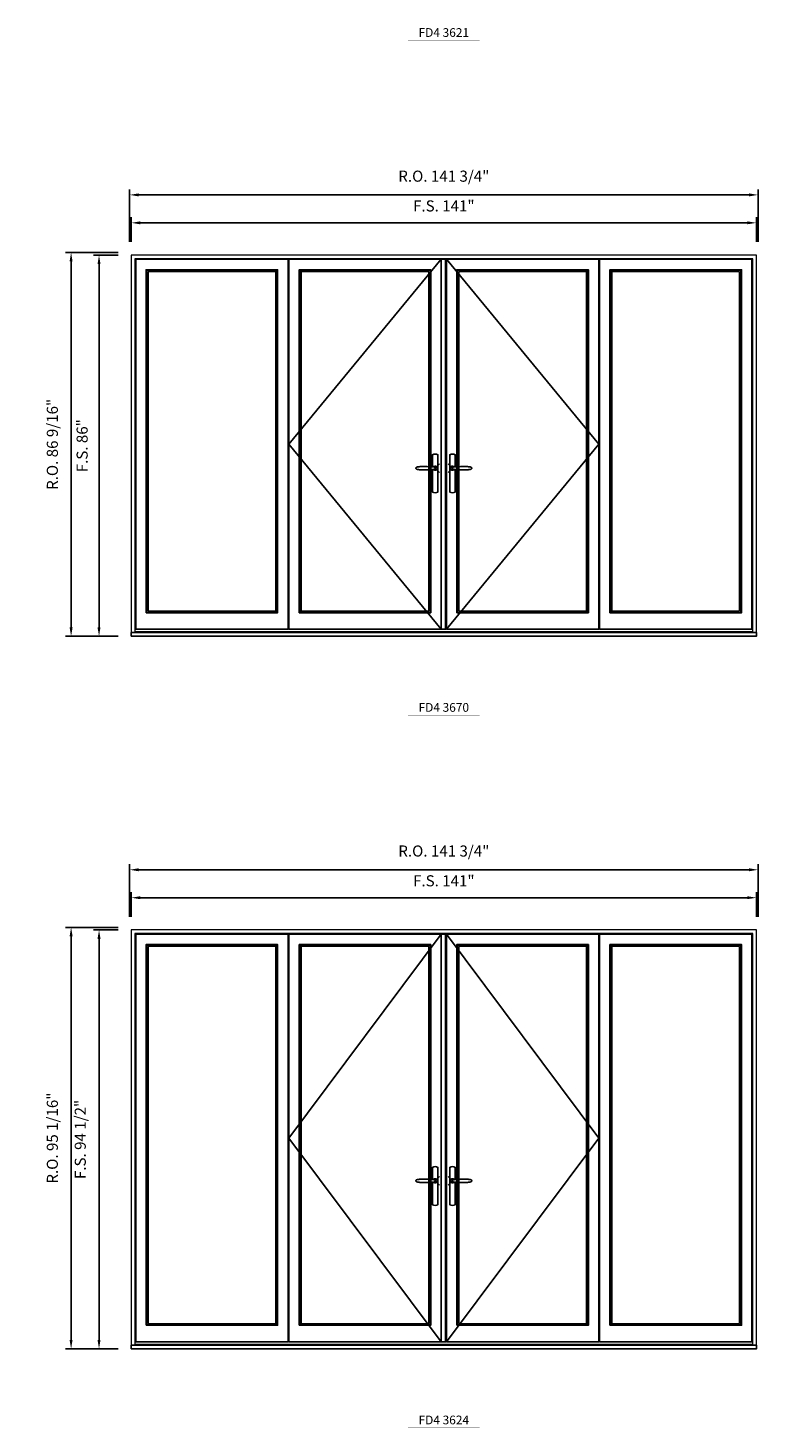
# Model space of a CAD drawing. Extents: x -9328 to -6909, y 33397 to 34781.
# Drawn here: x -7771 to -7606, y 34121 to 34437 of the extents above; entities that cross this region are included whole.
import ezdxf
from ezdxf.enums import TextEntityAlignment as Align

# ---------------------------------------------------------------- set-up
doc = ezdxf.new("R2010")
doc.units = 0
doc.header["$LTSCALE"] = 250
doc.header["$MEASUREMENT"] = 0
doc.header["$PDMODE"] = 3
doc.header["$PDSIZE"] = -2
doc.layers.get('0').update_dxf_attribs({"color": 5, "linetype": 'CONTINUOUS', "lineweight": 0})
doc.layers.get('DEFPOINTS').update_dxf_attribs({"color": 2, "linetype": 'CONTINUOUS', "lineweight": 0})
for name, color, linetype in [('7', 7, 'CONTINUOUS'), ('Astragal', 3, 'CONTINUOUS'), ('MC Brickmould', 3, 'CONTINUOUS'), ('Operation Lines', 2, 'CONTINUOUS'), ('Sash', 4, 'CONTINUOUS')]:
    doc.layers.add(name, color=color, linetype=linetype)
for name, color, linetype, lineweight in [('Dimensions', 2, 'CONTINUOUS', 0), ('FRAME', 7, 'CONTINUOUS', 0), ('GLASS', 6, 'CONTINUOUS', 0), ('GLAZING STOP', 1, 'CONTINUOUS', 0), ('TEXT', 7, 'CONTINUOUS', 0)]:
    doc.layers.add(name, color=color, linetype=linetype, lineweight=lineweight)
doc.layers.add('viewport', color=7, linetype='CONTINUOUS', plot=False)
doc.styles.add('ROMANS', font='romans')
doc.styles.add('style1', font='arial.ttf')
doc.dimstyles.new('LWDEC', dxfattribs={"dimscale": 20, "dimtxt": 2.5, "dimasz": 2, "dimexe": 1.25, "dimexo": 3, "dimgap": 2, "dimtad": 1, "dimtoh": 1, "dimdec": 0, "dimzin": 11, "dimdsep": 46, "dimtxsty": 'ROMANS', "dimcen": 0, "dimdle": 1.5, "dimazin": 0, "dimtfac": 1, "dimtdec": 0, "dimtix": 1, "dimtmove": 0, "dimatfit": 3, "dimfxl": 0, "dimtzin": 0, "dimarcsym": 0})

# ---------------------------------------------------------------- blocks, each defined once
blk = doc.blocks.new('label1')
at = {"const_width": 2}
blk.add_lwpolyline([(-206, 0), (206, 0)], dxfattribs=at)
at = {"linetype": 'Continuous', "style": 'style1'}
blk.add_attdef('LABEL', text='', height=50, dxfattribs=at).set_placement((0, 20), align=Align.CENTER)
blk = doc.blocks.new('*U2')
at = {"layer": '7', "color": 7, "lineweight": 25}
for points in [[(-50.5, 921.2), (-50.5, 991, -0.260241), (-19.5, 991), (-19.5, 776.9, -0.255586), (-50.5, 776.9), (-50.5, 906.7)], [(-44.3, 921.4, -0.227156), (-35, 925.9, -1.588724), (-44.3, 906.6)], [(-23.8, 917.4), (-23.6, 917), (-23.5, 916.7), (-23.5, 916.4), (-23.4, 916), (-23.4, 915.7), (-23.3, 915.5), (-23.3, 915.2), (-23.3, 915), (-23.3, 914.8), (-23.3, 914.5), (-23.3, 914.1), (-23.3, 914, -0.416255), (-35, 902.3)]]:
    blk.add_lwpolyline(points, format="xyb", dxfattribs=at)
for points in [[(-35.2, 902.3), (-35, 902.2), (-35, 902.3), (-35, 902.3), (-35, 902.4), (-34.9, 902.5), (-34.9, 902.5), (-34.9, 902.6), (-34.9, 902.7), (-34.9, 902.8), (-35, 902.9), (-35.1, 903), (-35.1, 903.2), (-35.1, 903.2), (-35.4, 903.7), (-35.9, 904.2), (-36.5, 904.7), (-37.2, 905.2), (-38, 905.5), (-38.9, 905.9), (-40.1, 906.1), (-41.2, 906.4), (-42.3, 906.4), (-43.8, 906.6), (-45.2, 906.6), (-46.6, 906.7), (-48.1, 906.7), (-51, 906.7), (-54, 906.6), (-57.3, 906.4), (-60.6, 906.1), (-63.9, 905.8), (-67.2, 905.6), (-70.6, 905.4), (-73.9, 905.2), (-77.3, 904.9), (-80.7, 904.7), (-87.3, 904.4), (-93.9, 904.2), (-100.4, 904.1), (-106.8, 904.2), (-113.3, 904.4), (-119.8, 904.8), (-122.9, 905.1), (-125.9, 905.4), (-129, 905.7), (-132, 906.1), (-135.1, 906.5), (-136.8, 906.8), (-138.3, 907.3), (-139.7, 907.8), (-140.8, 908.3), (-141.4, 908.5), (-142, 908.8), (-142.5, 909), (-142.8, 909.2), (-143.1, 909.5), (-143.5, 909.7), (-143.8, 910), (-144.2, 910.3), (-144.5, 910.7), (-144.8, 911.2), (-145, 911.6), (-145.2, 912.1), (-145.4, 912.7), (-145.5, 912.9), (-145.5, 913.1), (-145.5, 913.5), (-145.5, 913.7), (-145.5, 914), (-145.5, 914.3), (-145.5, 914.7), (-145.5, 915), (-145.4, 915.2), (-145.4, 915.5), (-145.3, 915.7), (-145, 916.4), (-144.6, 917.1), (-144.3, 917.6), (-143.8, 918), (-143.4, 918.4), (-143.2, 918.5), (-143, 918.6), (-142.9, 918.7), (-142.8, 918.8), (-142.6, 918.8), (-142.5, 918.9), (-141.9, 919.2), (-141.4, 919.5), (-140.7, 919.8), (-140, 920.1), (-139.4, 920.3), (-138.8, 920.5), (-138.4, 920.6), (-138, 920.8), (-137.5, 921), (-136.8, 921.1), (-136, 921.3), (-135.1, 921.5), (-131.8, 922), (-128.6, 922.3), (-125.3, 922.7), (-122.2, 922.9), (-118.9, 923.2), (-115.7, 923.4), (-108, 923.8), (-100.3, 923.9), (-93.8, 923.8), (-87.3, 923.6), (-80.7, 923.2), (-73.2, 922.7), (-65.7, 922.2), (-63.4, 922.1), (-61, 921.9), (-58.6, 921.7), (-56.3, 921.5), (-54, 921.4), (-51.4, 921.2), (-49, 921.2), (-46.6, 921.2), (-45.1, 921.3), (-43.7, 921.4), (-42.3, 921.5), (-41.2, 921.6), (-40.1, 921.8), (-38.9, 922.1), (-38, 922.4), (-37.2, 922.8), (-36.5, 923.2), (-35.9, 923.7), (-35.4, 924.2), (-35.1, 924.7), (-35.1, 924.8), (-35.1, 924.9), (-35, 925), (-35, 925.1), (-34.9, 925.2), (-34.9, 925.3), (-34.9, 925.3), (-34.9, 925.4), (-34.9, 925.5), (-34.9, 925.6), (-35, 925.6), (-35, 925.6), (-35, 925.7), (-35, 925.8), (-33.4, 925.6), (-31.9, 925.3), (-30.4, 924.8), (-29.5, 924.4)], [(-46.7, 914), (-46.7, 914)], [(-35, 925.8), (-34.7, 925.7)], [(-29.4, 924.4), (-28.9, 924.1), (-28.2, 923.6), (-27.5, 923), (-26.9, 922.6), (-26.5, 922.1), (-26, 921.5), (-25.9, 921.5), (-25.7, 921.2), (-24.8, 919.9), (-24.2, 918.6), (-23.7, 917.1)]]:
    blk.add_lwpolyline(points, dxfattribs=at)
for centre, radius, start, end in [((-34.8, 914.4), 11.3, 38.19333, 89.04911), ((-34.8, 913.5), 11.2, 270.83068, 321.92689)]:
    blk.add_arc(centre, radius, start, end, dxfattribs=at)
at = {"layer": 'viewport', "color": 5}
blk.add_point((-35, 914), dxfattribs=at)
blk = doc.blocks.new('*U3')
at = {"layer": '7', "color": 7, "lineweight": 25}
for points in [[(50.5, 921.2), (50.5, 991, 0.260241), (19.5, 991), (19.5, 776.9, 0.255586), (50.5, 776.9), (50.5, 906.7)], [(44.3, 921.4, 0.227156), (35, 925.9, 1.588724), (44.3, 906.6)], [(23.8, 917.4), (23.6, 917), (23.5, 916.7), (23.5, 916.4), (23.4, 916), (23.4, 915.7), (23.3, 915.5), (23.3, 915.2), (23.3, 915), (23.3, 914.8), (23.3, 914.5), (23.3, 914.1), (23.3, 914, 0.416255), (35, 902.3)]]:
    blk.add_lwpolyline(points, format="xyb", dxfattribs=at)
for points in [[(29.4, 924.4), (28.9, 924.1), (28.2, 923.6), (27.5, 923), (26.9, 922.6), (26.5, 922.1), (26, 921.5), (25.9, 921.5), (25.7, 921.2), (24.8, 919.9), (24.2, 918.6), (23.7, 917.1)], [(35.2, 902.3), (35, 902.2), (35, 902.3), (35, 902.3), (35, 902.4), (34.9, 902.5), (34.9, 902.5), (34.9, 902.6), (34.9, 902.7), (34.9, 902.8), (35, 902.9), (35.1, 903), (35.1, 903.2), (35.1, 903.2), (35.4, 903.7), (35.9, 904.2), (36.5, 904.7), (37.2, 905.2), (38, 905.5), (38.9, 905.9), (40.1, 906.1), (41.2, 906.4), (42.3, 906.4), (43.8, 906.6), (45.2, 906.6), (46.6, 906.7), (48.1, 906.7), (51, 906.7), (54, 906.6), (57.3, 906.4), (60.6, 906.1), (63.9, 905.8), (67.2, 905.6), (70.6, 905.4), (73.9, 905.2), (77.3, 904.9), (80.7, 904.7), (87.3, 904.4), (93.9, 904.2), (100.4, 904.1), (106.8, 904.2), (113.3, 904.4), (119.8, 904.8), (122.9, 905.1), (125.9, 905.4), (129, 905.7), (132, 906.1), (135.1, 906.5), (136.8, 906.8), (138.3, 907.3), (139.7, 907.8), (140.8, 908.3), (141.4, 908.5), (142, 908.8), (142.5, 909), (142.8, 909.2), (143.1, 909.5), (143.5, 909.7), (143.8, 910), (144.2, 910.3), (144.5, 910.7), (144.8, 911.2), (145, 911.6), (145.2, 912.1), (145.4, 912.7), (145.5, 912.9), (145.5, 913.1), (145.5, 913.5), (145.5, 913.7), (145.5, 914), (145.5, 914.3), (145.5, 914.7), (145.5, 915), (145.4, 915.2), (145.4, 915.5), (145.3, 915.7), (145, 916.4), (144.6, 917.1), (144.3, 917.6), (143.8, 918), (143.4, 918.4), (143.2, 918.5), (143, 918.6), (142.9, 918.7), (142.8, 918.8), (142.6, 918.8), (142.5, 918.9), (141.9, 919.2), (141.4, 919.5), (140.7, 919.8), (140, 920.1), (139.4, 920.3), (138.8, 920.5), (138.4, 920.6), (138, 920.8), (137.5, 921), (136.8, 921.1), (136, 921.3), (135.1, 921.5), (131.8, 922), (128.6, 922.3), (125.3, 922.7), (122.2, 922.9), (118.9, 923.2), (115.7, 923.4), (108, 923.8), (100.3, 923.9), (93.8, 923.8), (87.3, 923.6), (80.7, 923.2), (73.2, 922.7), (65.7, 922.2), (63.4, 922.1), (61, 921.9), (58.6, 921.7), (56.3, 921.5), (54, 921.4), (51.4, 921.2), (49, 921.2), (46.6, 921.2), (45.1, 921.3), (43.7, 921.4), (42.3, 921.5), (41.2, 921.6), (40.1, 921.8), (38.9, 922.1), (38, 922.4), (37.2, 922.8), (36.5, 923.2), (35.9, 923.7), (35.4, 924.2), (35.1, 924.7), (35.1, 924.8), (35.1, 924.9), (35, 925), (35, 925.1), (34.9, 925.2), (34.9, 925.3), (34.9, 925.3), (34.9, 925.4), (34.9, 925.5), (34.9, 925.6), (35, 925.6), (35, 925.6), (35, 925.7), (35, 925.8), (33.4, 925.6), (31.9, 925.3), (30.4, 924.8), (29.5, 924.4)], [(35, 925.8), (34.7, 925.7)], [(46.7, 914), (46.7, 914)]]:
    blk.add_lwpolyline(points, dxfattribs=at)
for centre, radius, start, end in [((34.8, 914.4), 11.3, 90.95089, 141.80667), ((34.8, 913.5), 11.2, 218.07311, 269.16932)]:
    blk.add_arc(centre, radius, start, end, dxfattribs=at)
at = {"layer": 'viewport', "color": 5}
blk.add_point((35, 914), dxfattribs=at)
blk = doc.blocks.new('*D282')
at = {"layer": 'DEFPOINTS', "color": 0}
for p in [(-7606.56, 34240.64), (-7747.54, 34233.36), (-7606.56, 34233.36)]:
    blk.add_point(p, dxfattribs=at)
at = {"layer": 'Dimensions', "color": 0, "lineweight": -2}
for p, q in [((-7747.54, 34236.36), (-7747.54, 34241.89)), ((-7745.54, 34240.64), (-7608.56, 34240.64)), ((-7606.56, 34236.36), (-7606.56, 34241.89))]:
    blk.add_line(p, q, dxfattribs=at)
at = {"layer": 'Dimensions', "color": 0}
for points in [[(-7745.54, 34240.97), (-7745.54, 34240.31), (-7747.54, 34240.64)], [(-7608.56, 34240.97), (-7608.56, 34240.31), (-7606.56, 34240.64)]]:
    blk.add_solid(points, dxfattribs=at)
at = {"layer": 'Dimensions', "color": 0, "insert": (-7677.05, 34244.13), "char_height": 2.5, "attachment_point": 5, "style": 'ROMANS'}
blk.add_mtext('F.S. 141"', dxfattribs=at)
blk = doc.blocks.new('*D283')
at = {"layer": 'DEFPOINTS', "color": 0}
for p in [(-7747.54, 34233.36), (-7754.82, 34138.87), (-7747.54, 34138.87)]:
    blk.add_point(p, dxfattribs=at)
at = {"layer": 'Dimensions', "color": 0, "lineweight": -2}
for p, q in [((-7750.54, 34233.36), (-7756.07, 34233.36)), ((-7754.82, 34231.36), (-7754.82, 34140.87)), ((-7750.54, 34138.87), (-7756.07, 34138.87))]:
    blk.add_line(p, q, dxfattribs=at)
at = {"layer": 'Dimensions', "color": 0}
for points in [[(-7755.16, 34231.36), (-7754.49, 34231.36), (-7754.82, 34233.36)], [(-7755.16, 34140.87), (-7754.49, 34140.87), (-7754.82, 34138.87)]]:
    blk.add_solid(points, dxfattribs=at)
at = {"layer": 'Dimensions', "color": 0, "insert": (-7758.73, 34186.11), "char_height": 2.5, "attachment_point": 5, "rotation": 90, "style": 'ROMANS'}
blk.add_mtext('F.S. 94 1/2"', dxfattribs=at)
blk = doc.blocks.new('*D284')
at = {"layer": 'DEFPOINTS', "color": 0}
for p in [(-7606.18, 34246.94), (-7747.92, 34233.36), (-7606.18, 34233.36)]:
    blk.add_point(p, dxfattribs=at)
at = {"layer": 'Dimensions', "color": 0, "lineweight": -2}
for p, q in [((-7747.92, 34236.36), (-7747.92, 34248.19)), ((-7745.92, 34246.94), (-7608.18, 34246.94)), ((-7606.18, 34236.36), (-7606.18, 34248.19))]:
    blk.add_line(p, q, dxfattribs=at)
at = {"layer": 'Dimensions', "color": 0}
for points in [[(-7745.92, 34247.27), (-7745.92, 34246.61), (-7747.92, 34246.94)], [(-7608.18, 34247.27), (-7608.18, 34246.61), (-7606.18, 34246.94)]]:
    blk.add_solid(points, dxfattribs=at)
at = {"layer": 'Dimensions', "color": 0, "insert": (-7677.05, 34250.85), "char_height": 2.5, "attachment_point": 5, "style": 'ROMANS'}
blk.add_mtext('R.O. 141 3/4"', dxfattribs=at)
blk = doc.blocks.new('*D285')
at = {"layer": 'DEFPOINTS', "color": 0}
for p in [(-7761.12, 34233.95), (-7747.54, 34233.95), (-7747.54, 34138.87)]:
    blk.add_point(p, dxfattribs=at)
at = {"layer": 'Dimensions', "color": 0, "lineweight": -2}
for p, q in [((-7750.54, 34233.95), (-7762.37, 34233.95)), ((-7761.12, 34140.87), (-7761.12, 34231.95)), ((-7750.54, 34138.87), (-7762.37, 34138.87))]:
    blk.add_line(p, q, dxfattribs=at)
at = {"layer": 'Dimensions', "color": 0}
for points in [[(-7761.46, 34231.95), (-7760.79, 34231.95), (-7761.12, 34233.95)], [(-7761.46, 34140.87), (-7760.79, 34140.87), (-7761.12, 34138.87)]]:
    blk.add_solid(points, dxfattribs=at)
at = {"layer": 'Dimensions', "color": 0, "insert": (-7765.03, 34186.41), "char_height": 2.5, "attachment_point": 5, "rotation": 90, "style": 'ROMANS'}
blk.add_mtext('R.O. 95 1/16"', dxfattribs=at)
blk = doc.blocks.new('*D872')
at = {"layer": 'DEFPOINTS', "color": 0}
for p in [(-7606.56, 34392.88), (-7747.54, 34385.6), (-7606.56, 34385.6)]:
    blk.add_point(p, dxfattribs=at)
at = {"layer": 'Dimensions', "color": 0, "lineweight": -2}
for p, q in [((-7747.54, 34388.6), (-7747.54, 34394.13)), ((-7745.54, 34392.88), (-7608.56, 34392.88)), ((-7606.56, 34388.6), (-7606.56, 34394.13))]:
    blk.add_line(p, q, dxfattribs=at)
at = {"layer": 'Dimensions', "color": 0}
for points in [[(-7745.54, 34393.21), (-7745.54, 34392.55), (-7747.54, 34392.88)], [(-7608.56, 34393.21), (-7608.56, 34392.55), (-7606.56, 34392.88)]]:
    blk.add_solid(points, dxfattribs=at)
at = {"layer": 'Dimensions', "color": 0, "insert": (-7677.05, 34396.37), "char_height": 2.5, "attachment_point": 5, "style": 'ROMANS'}
blk.add_mtext('F.S. 141"', dxfattribs=at)
blk = doc.blocks.new('*D873')
at = {"layer": 'DEFPOINTS', "color": 0}
for p in [(-7747.54, 34385.6), (-7754.82, 34299.61), (-7747.54, 34299.61)]:
    blk.add_point(p, dxfattribs=at)
at = {"layer": 'Dimensions', "color": 0, "lineweight": -2}
for p, q in [((-7750.54, 34385.6), (-7756.07, 34385.6)), ((-7754.82, 34383.6), (-7754.82, 34301.61)), ((-7750.54, 34299.61), (-7756.07, 34299.61))]:
    blk.add_line(p, q, dxfattribs=at)
at = {"layer": 'Dimensions', "color": 0}
for points in [[(-7755.16, 34383.6), (-7754.49, 34383.6), (-7754.82, 34385.6)], [(-7755.16, 34301.61), (-7754.49, 34301.61), (-7754.82, 34299.61)]]:
    blk.add_solid(points, dxfattribs=at)
at = {"layer": 'Dimensions', "color": 0, "insert": (-7758.31, 34342.6), "char_height": 2.5, "attachment_point": 5, "rotation": 90, "style": 'ROMANS'}
blk.add_mtext('F.S. 86"', dxfattribs=at)
blk = doc.blocks.new('*D874')
at = {"layer": 'DEFPOINTS', "color": 0}
for p in [(-7606.18, 34399.18), (-7747.92, 34385.6), (-7606.18, 34385.6)]:
    blk.add_point(p, dxfattribs=at)
at = {"layer": 'Dimensions', "color": 0, "lineweight": -2}
for p, q in [((-7747.92, 34388.6), (-7747.92, 34400.43)), ((-7745.92, 34399.18), (-7608.18, 34399.18)), ((-7606.18, 34388.6), (-7606.18, 34400.43))]:
    blk.add_line(p, q, dxfattribs=at)
at = {"layer": 'Dimensions', "color": 0}
for points in [[(-7745.92, 34399.51), (-7745.92, 34398.85), (-7747.92, 34399.18)], [(-7608.18, 34399.51), (-7608.18, 34398.85), (-7606.18, 34399.18)]]:
    blk.add_solid(points, dxfattribs=at)
at = {"layer": 'Dimensions', "color": 0, "insert": (-7677.05, 34403.08), "char_height": 2.5, "attachment_point": 5, "style": 'ROMANS'}
blk.add_mtext('R.O. 141 3/4"', dxfattribs=at)
blk = doc.blocks.new('*D875')
at = {"layer": 'DEFPOINTS', "color": 0}
for p in [(-7761.12, 34386.19), (-7747.54, 34386.19), (-7747.54, 34299.61)]:
    blk.add_point(p, dxfattribs=at)
at = {"layer": 'Dimensions', "color": 0, "lineweight": -2}
for p, q in [((-7750.54, 34386.19), (-7762.37, 34386.19)), ((-7761.12, 34301.61), (-7761.12, 34384.19)), ((-7750.54, 34299.61), (-7762.37, 34299.61))]:
    blk.add_line(p, q, dxfattribs=at)
at = {"layer": 'Dimensions', "color": 0}
for points in [[(-7761.46, 34384.19), (-7760.79, 34384.19), (-7761.12, 34386.19)], [(-7761.46, 34301.61), (-7760.79, 34301.61), (-7761.12, 34299.61)]]:
    blk.add_solid(points, dxfattribs=at)
at = {"layer": 'Dimensions', "color": 0, "insert": (-7765.03, 34342.9), "char_height": 2.5, "attachment_point": 5, "rotation": 90, "style": 'ROMANS'}
blk.add_mtext('R.O. 86 9/16"', dxfattribs=at)

msp = doc.modelspace()

# ---------------------------------------------------------------- linework, layer by layer
at = {"layer": 'Astragal'}
for points in [[(-7677.62093, 34301.18675), (-7676.63668, 34301.18675), (-7676.63668, 34384.65115), (-7677.62093, 34384.65115)], [(-7677.62093, 34140.44483), (-7676.63668, 34140.44483), (-7676.63668, 34232.41315), (-7677.62093, 34232.41315)]]:
    msp.add_lwpolyline(points, close=True, dxfattribs=at)
at = {"layer": 'FRAME'}
for points in [[(-7747.54127, 34299.61195), (-7606.55887, 34299.61195), (-7606.55887, 34385.59603), (-7747.54127, 34385.59603)], [(-7746.7145, 34300.67494), (-7607.38564, 34300.67494), (-7607.38564, 34384.76926), (-7746.7145, 34384.76926)], [(-7747.54127, 34138.87003), (-7606.55887, 34138.87003), (-7606.55887, 34233.35803), (-7747.54127, 34233.35803)], [(-7746.7145, 34139.93302), (-7607.38564, 34139.93302), (-7607.38564, 34232.53126), (-7746.7145, 34232.53126)]]:
    msp.add_lwpolyline(points, close=True, dxfattribs=at)
at = {"layer": 'GLASS'}
for points in [[(-7744.03734, 34305.08438), (-7714.6874, 34305.08438), (-7714.6874, 34382.13147), (-7744.03734, 34382.13147)], [(-7709.49056, 34305.08438), (-7680.14061, 34305.08438), (-7680.14061, 34382.13147), (-7709.49056, 34382.13147)], [(-7673.95952, 34305.08438), (-7644.60958, 34305.08438), (-7644.60958, 34382.13147), (-7673.95952, 34382.13147)], [(-7639.41274, 34305.08438), (-7610.0628, 34305.08438), (-7610.0628, 34382.13147), (-7639.41274, 34382.13147)], [(-7744.03734, 34144.34246), (-7714.6874, 34144.34246), (-7714.6874, 34229.89347), (-7744.03734, 34229.89347)], [(-7709.49056, 34144.34246), (-7680.14061, 34144.34246), (-7680.14061, 34229.89347), (-7709.49056, 34229.89347)], [(-7673.95952, 34144.34246), (-7644.60958, 34144.34246), (-7644.60958, 34229.89347), (-7673.95952, 34229.89347)], [(-7639.41274, 34144.34246), (-7610.0628, 34144.34246), (-7610.0628, 34229.89347), (-7639.41274, 34229.89347)]]:
    msp.add_lwpolyline(points, close=True, dxfattribs=at)
at = {"layer": 'GLAZING STOP'}
for points in [[(-7743.76175, 34305.35997), (-7714.96299, 34305.35997), (-7714.96299, 34381.85588), (-7743.76175, 34381.85588)], [(-7709.21497, 34305.35997), (-7680.4162, 34305.35997), (-7680.4162, 34381.85588), (-7709.21497, 34381.85588)], [(-7673.68393, 34305.35997), (-7644.88517, 34305.35997), (-7644.88517, 34381.85588), (-7673.68393, 34381.85588)], [(-7639.13715, 34305.35997), (-7610.33839, 34305.35997), (-7610.33839, 34381.85588), (-7639.13715, 34381.85588)], [(-7743.76175, 34144.61805), (-7714.96299, 34144.61805), (-7714.96299, 34229.61788), (-7743.76175, 34229.61788)], [(-7709.21497, 34144.61805), (-7680.4162, 34144.61805), (-7680.4162, 34229.61788), (-7709.21497, 34229.61788)], [(-7673.68393, 34144.61805), (-7644.88517, 34144.61805), (-7644.88517, 34229.61788), (-7673.68393, 34229.61788)], [(-7639.13715, 34144.61805), (-7610.33839, 34144.61805), (-7610.33839, 34229.61788), (-7639.13715, 34229.61788)]]:
    msp.add_lwpolyline(points, close=True, dxfattribs=at)
at = {"layer": 'MC Brickmould'}
for points in [[(-7747.54127, 34299.61195), (-7606.55887, 34299.61195), (-7606.55887, 34300.43872), (-7747.54127, 34300.43872)], [(-7747.54127, 34138.87003), (-7606.55887, 34138.87003), (-7606.55887, 34139.6968), (-7747.54127, 34139.6968)]]:
    msp.add_lwpolyline(points, close=True, dxfattribs=at)
at = {"layer": 'Operation Lines'}
for points in [[(-7677.62093, 34384.65115), (-7712.01024, 34342.91895), (-7677.62093, 34301.18675)], [(-7676.4792, 34384.65115), (-7642.0899, 34342.91895), (-7676.4792, 34301.18675)], [(-7677.62093, 34232.41315), (-7712.01024, 34186.42899), (-7677.62093, 34140.44483)], [(-7676.4792, 34232.41315), (-7642.0899, 34186.42899), (-7676.4792, 34140.44483)]]:
    msp.add_lwpolyline(points, dxfattribs=at)
at = {"layer": 'Sash'}
for points in [[(-7746.55702, 34301.18675), (-7712.16772, 34301.18675), (-7712.16772, 34384.65115), (-7746.55702, 34384.65115)], [(-7744.19482, 34304.9269), (-7714.52992, 34304.9269), (-7714.52992, 34382.28895), (-7744.19482, 34382.28895)], [(-7712.01024, 34301.18675), (-7677.62093, 34301.18675), (-7677.62093, 34384.65115), (-7712.01024, 34384.65115)], [(-7709.64804, 34304.9269), (-7679.98313, 34304.9269), (-7679.98313, 34382.28895), (-7709.64804, 34382.28895)], [(-7676.4792, 34301.18675), (-7642.0899, 34301.18675), (-7642.0899, 34384.65115), (-7676.4792, 34384.65115)], [(-7674.117, 34304.9269), (-7644.4521, 34304.9269), (-7644.4521, 34382.28895), (-7674.117, 34382.28895)], [(-7641.93242, 34301.18675), (-7607.54312, 34301.18675), (-7607.54312, 34384.65115), (-7641.93242, 34384.65115)], [(-7639.57022, 34304.9269), (-7609.90532, 34304.9269), (-7609.90532, 34382.28895), (-7639.57022, 34382.28895)], [(-7746.55702, 34140.44483), (-7712.16772, 34140.44483), (-7712.16772, 34232.41315), (-7746.55702, 34232.41315)], [(-7712.01024, 34140.44483), (-7677.62093, 34140.44483), (-7677.62093, 34232.41315), (-7712.01024, 34232.41315)], [(-7676.4792, 34140.44483), (-7642.0899, 34140.44483), (-7642.0899, 34232.41315), (-7676.4792, 34232.41315)], [(-7641.93242, 34140.44483), (-7607.54312, 34140.44483), (-7607.54312, 34232.41315), (-7641.93242, 34232.41315)], [(-7744.19482, 34144.18498), (-7714.52992, 34144.18498), (-7714.52992, 34230.05095), (-7744.19482, 34230.05095)], [(-7709.64804, 34144.18498), (-7679.98313, 34144.18498), (-7679.98313, 34230.05095), (-7709.64804, 34230.05095)], [(-7674.117, 34144.18498), (-7644.4521, 34144.18498), (-7644.4521, 34230.05095), (-7674.117, 34230.05095)], [(-7639.57022, 34144.18498), (-7609.90532, 34144.18498), (-7609.90532, 34230.05095), (-7639.57022, 34230.05095)]]:
    msp.add_lwpolyline(points, close=True, dxfattribs=at)

# ---------------------------------------------------------------- block references
at = {"layer": 'Operation Lines', "xscale": 0.03937, "yscale": 0.03937, "zscale": 0.03937}
for name, p in [('*U2', (-7677.62093, 34301.54108)), ('*U3', (-7676.4792, 34301.54108)), ('*U2', (-7677.62093, 34140.79916)), ('*U3', (-7676.4792, 34140.79916))]:
    msp.add_blockref(name, p, dxfattribs=at)
at = {"layer": 'TEXT', "linetype": 'Continuous', "xscale": 0.03937, "yscale": 0.03937, "zscale": 0.03937}
for p, values in [((-7677.0519, 34434.03594), {'LABEL': 'FD4 3621'}), ((-7677.0519, 34281.79794), {'LABEL': 'FD4 3670'}), ((-7677.0519, 34121.05602), {'LABEL': 'FD4 3624'})]:
    msp.add_blockref('label1', p, dxfattribs=at).add_auto_attribs(values)

# ---------------------------------------------------------------- dimensions: what is measured, and where the dimension line sits
at = {"layer": 'Dimensions'}
for base, p1, p2, text, picture, middle in [((-7606.18486, 34399.17868), (-7747.91528, 34385.59603), (-7606.18486, 34385.59603), 'R.O. <>', '*D874', (-7677.05007, 34403.08344)), ((-7606.55887, 34392.87948), (-7747.54127, 34385.59603), (-7606.55887, 34385.59603), 'F.S. <>', '*D872', (-7677.05007, 34396.36757)), ((-7606.18486, 34246.94068), (-7747.91528, 34233.35803), (-7606.18486, 34233.35803), 'R.O. <>', '*D284', (-7677.05007, 34250.84544)), ((-7606.55887, 34240.64148), (-7747.54127, 34233.35803), (-7606.55887, 34233.35803), 'F.S. <>', '*D282', (-7677.05007, 34244.12957))]:
    dim = msp.add_linear_dim(base=base, p1=p1, p2=p2, text=text, dimstyle='LWDEC', override={"dimscale": 1, "dimdec": 4, "dimlunit": 5, "dimpost": '"', "dimtdec": 4, "dimfrac": 2}, dxfattribs=at)
    dim.commit()
    dim.dimension.update_dxf_attribs({"geometry": picture, "text_midpoint": middle})
for base, p1, p2, text, picture, middle in [((-7761.12392, 34386.18658), (-7747.54127, 34299.61195), (-7747.54127, 34386.18658), 'R.O. <>', '*D875', (-7765.02868, 34342.89926)), ((-7754.82472, 34299.61195), (-7747.54127, 34385.59603), (-7747.54127, 34299.61195), 'F.S. <>', '*D873', (-7758.31281, 34342.60399)), ((-7761.1239174167, 34233.948578052), (-7747.5412674167, 34138.870028052), (-7747.5412674167, 34233.948578052), 'R.O. <>', '*D285', (-7765.0286793214, 34186.409303052)), ((-7754.82472, 34138.87003), (-7747.54127, 34233.35803), (-7747.54127, 34138.87003), 'F.S. <>', '*D283', (-7758.72948, 34186.11403))]:
    dim = msp.add_linear_dim(base=base, p1=p1, p2=p2, angle=90, text=text, dimstyle='LWDEC', override={"dimscale": 1, "dimdec": 4, "dimlunit": 5, "dimpost": '"', "dimtdec": 4, "dimfrac": 2}, dxfattribs=at)
    dim.commit()
    dim.dimension.update_dxf_attribs({"geometry": picture, "text_midpoint": middle})

doc.saveas('drawing.dxf')
